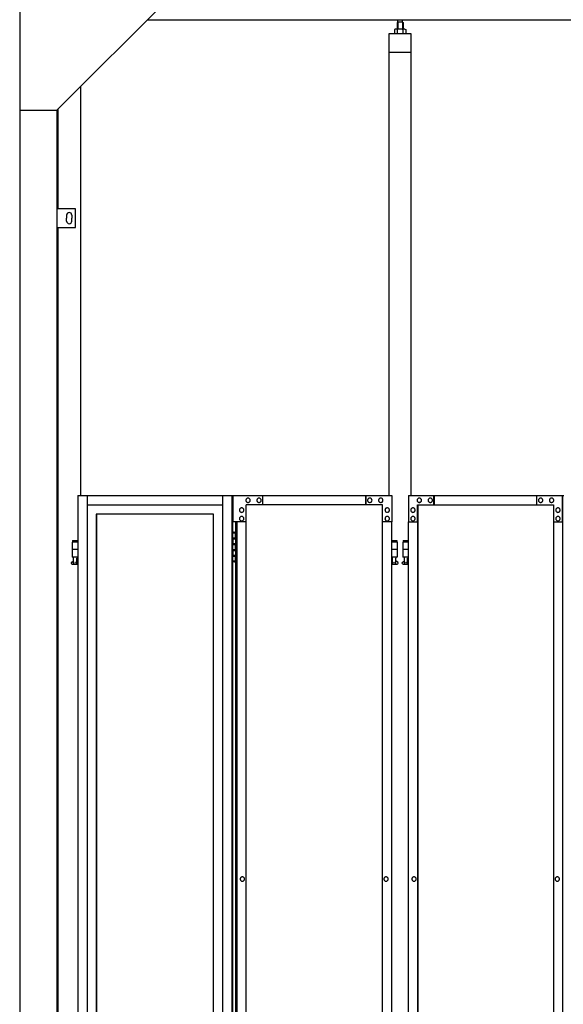
# Model space of a CAD drawing. Extents: x 3545 to 33146, y 470 to 10471.
# Drawn here: x 5150 to 6610, y 3958 to 6603 of the extents above; entities that cross this region are included whole.
import ezdxf

# ---------------------------------------------------------------- set-up
doc = ezdxf.new("R2010")
doc.units = 0
doc.layers.add('実線', color=3, linetype='CONTINUOUS')
doc.layers.add('細線', color=4, linetype='CONTINUOUS')

msp = doc.modelspace()

# ---------------------------------------------------------------- linework, layer by layer
at = {"layer": '実線'}
for p, q in [((5150, 6760), (5150, 2810)), ((5550, 6660), (5250, 6360)), ((5493, 6603), (10200, 6603)), ((6165.1, 6596.6), (6163.6, 6595.1)), ((6163.6, 6595.1), (6163.6, 6577.6)), ((6178, 6596.6), (6165.1, 6596.6)), ((6165.3, 6596.6), (6165.3, 6603)), ((6177.8, 6596.6), (6177.8, 6603)), ((6178, 6596.6), (6179.5, 6595.1)), ((6179.5, 6595.1), (6179.5, 6577.6)), ((6201.5, 6564.6), (6141.5, 6564.6)), ((6141.5, 6564.6), (6141.5, 5324.6)), ((6158.5, 6577.6), (6156.5, 6576.4)), ((6156.5, 6576.4), (6156.5, 6564.6)), ((6184.5, 6577.6), (6158.5, 6577.6)), ((6160.9, 6577.6), (6160.3, 6577.6)), ((6161.6, 6577.5), (6160.9, 6577.6)), ((6162.2, 6577.4), (6161.6, 6577.5)), ((6162.7, 6577.3), (6162.2, 6577.4)), ((6163.2, 6577.2), (6162.7, 6577.3)), ((6163.5, 6577), (6163.2, 6577.2)), ((6163.8, 6576.8), (6163.5, 6577)), ((6164, 6576.6), (6163.8, 6576.8)), ((6164.2, 6576.6), (6164, 6576.4)), ((6164, 6576.4), (6164, 6576.6)), ((6164, 6576.4), (6164, 6576.4)), ((6164, 6576.4), (6164, 6576.4)), ((6164, 6576.4), (6164, 6564.6)), ((6164.5, 6576.8), (6164.2, 6576.6)), ((6165, 6577), (6164.5, 6576.8)), ((6165.8, 6577.2), (6165, 6577)), ((6166.7, 6577.3), (6165.8, 6577.2)), ((6167.8, 6577.4), (6166.7, 6577.3)), ((6169, 6577.5), (6167.8, 6577.4)), ((6170.2, 6577.6), (6169, 6577.5)), ((6171.5, 6577.6), (6170.2, 6577.6)), ((6172.8, 6577.6), (6171.5, 6577.6)), ((6174.1, 6577.5), (6172.8, 6577.6)), ((6175.3, 6577.4), (6174.1, 6577.5)), ((6176.4, 6577.3), (6175.3, 6577.4)), ((6177.3, 6577.2), (6176.4, 6577.3)), ((6178, 6577), (6177.3, 6577.2)), ((6178.6, 6576.8), (6178, 6577)), ((6178.9, 6576.6), (6178.6, 6576.8)), ((6179.1, 6576.4), (6178.9, 6576.6)), ((6179.3, 6576.8), (6179.1, 6576.6)), ((6179.1, 6576.6), (6179.1, 6576.4)), ((6179.1, 6576.4), (6179.1, 6576.4)), ((6179.1, 6576.4), (6179.1, 6564.6)), ((6179.6, 6577), (6179.3, 6576.8)), ((6179.9, 6577.2), (6179.6, 6577)), ((6180.4, 6577.3), (6179.9, 6577.2)), ((6180.9, 6577.4), (6180.4, 6577.3)), ((6181.5, 6577.5), (6180.9, 6577.4)), ((6182.2, 6577.6), (6181.5, 6577.5)), ((6182.8, 6577.6), (6182.2, 6577.6)), ((6182.8, 6577.6), (6182.8, 6577.6)), ((6184.5, 6577.6), (6186.6, 6576.4)), ((6186.6, 6576.4), (6186.6, 6564.6)), ((6201.5, 5324.6), (6201.5, 6564.6)), ((6201.5, 6514.6), (6141.5, 6514.6)), ((5313, 6423), (5313, 5324.6)), ((5150, 6360), (5250, 6360)), ((5250, 6360), (5250, 2260)), ((5253, 6095), (5253, 6363)), ((5300, 6095), (5250, 6095)), ((5300, 6045), (5300, 6095)), ((5276, 6078), (5276, 6070)), ((5276, 6062), (5276, 6070)), ((5290, 6078), (5290, 6070)), ((5290, 6062), (5290, 6070)), ((5250, 6045), (5300, 6045)), ((5253, 3615), (5253, 6045)), ((5306.3, 5324.6), (5306.3, 3344.1)), ((5330.9, 5324.6), (5330.9, 3904.6)), ((5694.9, 5324.6), (5694.9, 2324.6)), ((5719.4, 5324.6), (5719.4, 2324.6)), ((5721.6, 5324.6), (5721.6, 2324.6)), ((5721.6, 5224.6), (5729.5, 5224.6)), ((5722, 5211.1), (5729.5, 5211.1)), ((5722, 5211.1), (5722, 5193.1)), ((5725, 5226.1), (5722.5, 5225.6)), ((5722.5, 5224.6), (5722.5, 5225.6)), ((5722.5, 5211.1), (5722.5, 5193.1)), ((5726, 5226.1), (5725, 5226.1)), ((5726, 5226.1), (5727, 5226.1)), ((5727, 5226.1), (5729.5, 5225.6)), ((5729.5, 5224.6), (5729.5, 5225.6)), ((5729.5, 5208.6), (5729.5, 5224.6)), ((5730, 5224.6), (5730.4, 5224.6)), ((5730, 5208.6), (5730, 5224.6)), ((5306.3, 5199.6), (5290.5, 5199.6)), ((5290.5, 5199.6), (5290.5, 5159.6)), ((5291.5, 5203.6), (5291.5, 5199.6)), ((5291.5, 5203.6), (5306.3, 5203.6)), ((5722, 5193.1), (5729.5, 5193.1)), ((5722.5, 5208.6), (5730, 5208.6)), ((5722.5, 5195.6), (5730, 5195.6)), ((5729.5, 5177.6), (5729.5, 5195.6)), ((5730, 5177.6), (5730, 5195.6)), ((6148.7, 5203.6), (6163, 5203.6)), ((6164, 5199.6), (6148.7, 5199.6)), ((6163, 5203.6), (6163, 5199.6)), ((6164, 5199.6), (6164, 5159.6)), ((6194.3, 5199.6), (6179, 5199.6)), ((6179, 5199.6), (6179, 5159.6)), ((6180, 5203.6), (6180, 5199.6)), ((6180, 5203.6), (6194.3, 5203.6)), ((5306.3, 5179.6), (5290.5, 5179.6)), ((5306.3, 5159.6), (5290.5, 5159.6)), ((5294, 5159.6), (5294, 5156.6)), ((5304, 5159.6), (5304, 5156.6)), ((5722, 5180.1), (5722.5, 5180.1)), ((5722, 5180.1), (5722, 5162.1)), ((5722, 5162.1), (5729.5, 5162.1)), ((5722.5, 5180.1), (5729.5, 5180.1)), ((5722.5, 5180.1), (5722.5, 5162.1)), ((5722.5, 5177.6), (5730, 5177.6)), ((5722.5, 5164.6), (5730, 5164.6)), ((5729.5, 5148.6), (5729.5, 5164.6)), ((5730, 5148.6), (5730, 5164.6)), ((6164, 5179.6), (6148.7, 5179.6)), ((6164, 5159.6), (6148.7, 5159.6)), ((6150.5, 5159.6), (6150.5, 5156.6)), ((6160.5, 5159.6), (6160.5, 5156.6)), ((6194.3, 5179.6), (6179, 5179.6)), ((6194.3, 5159.6), (6179, 5159.6)), ((6182.5, 5159.6), (6182.5, 5156.6)), ((6192.5, 5159.6), (6192.5, 5156.6)), ((5289.6, 5146.2), (5294.8, 5149)), ((5291, 5140.6), (5306.3, 5140.6)), ((5294, 5156.6), (5294.8, 5156.6)), ((5294.8, 5141.6), (5294.8, 5156.6)), ((5294.8, 5141.6), (5303.2, 5141.6)), ((5303.2, 5141.6), (5303.2, 5156.6)), ((5304, 5156.6), (5303.2, 5156.6)), ((5306.3, 5147.4), (5303.2, 5149)), ((5729.5, 5148.6), (5721.6, 5148.6)), ((5722.5, 5148.6), (5722.5, 5147.6)), ((5725, 5147.1), (5722.5, 5147.6)), ((5726, 5147.1), (5725, 5147.1)), ((5726, 5147.1), (5727, 5147.1)), ((5727, 5147.1), (5729.5, 5147.6)), ((5729.5, 5148.6), (5729.5, 5147.6)), ((5730.4, 5148.6), (5730, 5148.6)), ((6148.7, 5147.6), (6151.3, 5149)), ((6148.7, 5140.6), (6163.5, 5140.6)), ((6150.5, 5156.6), (6151.3, 5156.6)), ((6151.3, 5141.6), (6151.3, 5156.6)), ((6151.3, 5141.6), (6159.8, 5141.6)), ((6159.8, 5141.6), (6159.8, 5156.6)), ((6160.5, 5156.6), (6159.8, 5156.6)), ((6165, 5146.2), (6159.8, 5149)), ((6178.1, 5146.2), (6183.3, 5149)), ((6179.5, 5140.6), (6194.3, 5140.6)), ((6182.5, 5156.6), (6183.3, 5156.6)), ((6183.3, 5141.6), (6183.3, 5156.6)), ((6183.3, 5141.6), (6191.8, 5141.6)), ((6191.8, 5141.6), (6191.8, 5156.6)), ((6192.5, 5156.6), (6191.8, 5156.6)), ((6194.3, 5147.7), (6191.8, 5149))]:
    msp.add_line(p, q, dxfattribs=at)
at = {"layer": '実線', "linetype": 'CONTINUOUS'}
for p, q in [((5306.3, 5324.6), (5721.6, 5324.6)), ((5722.3, 5324.6), (5722.3, 5254.6)), ((5722.3, 5324.6), (6149.1, 5324.6)), ((5763.3, 5318.1), (5763.3, 5318.1)), ((5792.7, 5318.1), (5792.8, 5318.1)), ((5802.6, 5299.6), (5802.6, 5324.6)), ((6079.8, 5299.6), (6079.8, 5324.6)), ((6080.3, 5299.6), (6080.3, 5324.6)), ((6090.1, 5318.1), (6090.2, 5318.1)), ((6119.6, 5318.1), (6119.7, 5318.1)), ((6149.1, 5324.6), (6149.1, 5254.6)), ((6193.8, 5324.6), (6611.4, 5324.6)), ((6193.8, 5324.6), (6193.8, 5254.6)), ((6223.2, 5318.1), (6223.1, 5318.1)), ((6252.5, 5318.1), (6252.4, 5318.1)), ((6262.3, 5299.6), (6262.3, 5324.6)), ((6262.8, 5324.6), (6262.8, 5299.6)), ((6539.1, 5299.6), (6539.1, 5324.6)), ((6548.9, 5318.1), (6548.8, 5318.1)), ((6578.3, 5318.1), (6578.2, 5318.1)), ((6607.7, 5254.6), (6607.7, 5324.6)), ((6608.2, 2324.6), (6608.2, 5324.6)), ((5330.9, 5299.6), (5694.9, 5299.6)), ((5746.1, 5291.6), (5746.1, 5291.6)), ((5758.3, 5254.6), (5758.3, 5299.6)), ((6124.5, 5299.6), (5758.3, 5299.6)), ((5763.3, 5306.1), (5763.3, 5306.1)), ((5792.7, 5306.1), (5792.8, 5306.1)), ((6090.1, 5306.1), (6090.2, 5306.1)), ((6119.6, 5306.1), (6119.7, 5306.1)), ((6123.7, 5299.6), (6123.7, 2349.6)), ((6124.1, 2349.6), (6124.1, 5299.6)), ((6124.5, 5254.6), (6124.5, 5299.6)), ((6136.8, 5291.6), (6136.9, 5291.6)), ((6206, 5291.6), (6205.9, 5291.6)), ((6218.3, 5299.6), (6583.2, 5299.6)), ((6218.3, 5254.6), (6218.3, 5299.6)), ((6218.8, 2349.6), (6218.8, 5299.6)), ((6219.2, 5299.6), (6219.2, 2349.6)), ((6223.2, 5306.1), (6223.1, 5306.1)), ((6252.5, 5306.1), (6252.4, 5306.1)), ((6548.9, 5306.1), (6548.8, 5306.1)), ((6578.3, 5306.1), (6578.2, 5306.1)), ((6583.2, 5299.6), (6583.2, 5254.6)), ((6595.4, 5291.6), (6595.3, 5291.6)), ((5670.3, 5274.6), (5355.5, 5274.6)), ((5355.5, 5274.6), (5355.5, 3859.6)), ((5355.8, 5274.6), (5355.8, 3859.6)), ((5670.3, 3904.6), (5670.3, 5274.6)), ((5746.1, 5279.6), (5746.1, 5279.6)), ((5746.1, 5268.6), (5746.1, 5268.6)), ((6136.8, 5279.6), (6136.9, 5279.6)), ((6136.8, 5268.6), (6136.9, 5268.6)), ((6206, 5279.6), (6205.9, 5279.6)), ((6206, 5268.6), (6205.9, 5268.6)), ((6595.4, 5279.6), (6595.3, 5279.6)), ((6595.4, 5268.6), (6595.3, 5268.6)), ((5758.3, 5254.6), (5722.3, 5254.6)), ((5730.4, 2394.6), (5730.4, 5254.6)), ((5733.3, 5254.6), (5733.3, 2394.6)), ((5746.1, 5256.6), (5746.1, 5256.6)), ((5757.9, 2394.6), (5757.9, 5254.6)), ((6149.1, 5254.6), (6124.1, 5254.6)), ((6136.8, 5256.6), (6136.9, 5256.6)), ((6148.7, 5254.6), (6148.7, 2394.6)), ((6193.8, 5254.6), (6218.8, 5254.6)), ((6194.3, 2394.6), (6194.3, 5254.6)), ((6206, 5256.6), (6205.9, 5256.6)), ((6583.2, 5254.6), (6608.2, 5254.6)), ((6583.7, 5254.6), (6583.7, 2394.6)), ((6595.4, 5256.6), (6595.3, 5256.6)), ((5748, 4300.6), (5748.1, 4300.6)), ((5748, 4288.6), (5748.1, 4288.6)), ((6133.8, 4300.6), (6133.9, 4300.6)), ((6133.8, 4288.6), (6133.9, 4288.6)), ((6209.1, 4300.6), (6209, 4300.6)), ((6209.1, 4288.6), (6209, 4288.6)), ((6593.6, 4300.6), (6593.5, 4300.6)), ((6593.6, 4288.6), (6593.5, 4288.6))]:
    msp.add_line(p, q, dxfattribs=at)
for points in [[(5763.3, 5306.1), (5764.5, 5306.2), (5765.6, 5306.6), (5766.6, 5307.1), (5767.5, 5307.9), (5768.3, 5308.8), (5768.8, 5309.8), (5769.1, 5310.9), (5769.2, 5312.1), (5769.1, 5313.3), (5768.8, 5314.4), (5768.3, 5315.4), (5767.5, 5316.3), (5766.6, 5317.1), (5765.6, 5317.6), (5764.5, 5318), (5763.3, 5318.1), (5762.2, 5318), (5761.1, 5317.6), (5760.1, 5317.1), (5759.2, 5316.3), (5758.4, 5315.4), (5757.9, 5314.4), (5757.6, 5313.3), (5757.4, 5312.1), (5757.6, 5310.9), (5757.9, 5309.8), (5758.4, 5308.8), (5759.2, 5307.9), (5760.1, 5307.1), (5761.1, 5306.6), (5762.2, 5306.2)], [(5792.8, 5306.1), (5794, 5306.2), (5795.1, 5306.6), (5796.1, 5307.1), (5797, 5307.9), (5797.7, 5308.8), (5798.3, 5309.8), (5798.6, 5310.9), (5798.7, 5312.1), (5798.6, 5313.3), (5798.3, 5314.4), (5797.7, 5315.4), (5797, 5316.3), (5796.1, 5317.1), (5795.1, 5317.6), (5794, 5318), (5792.8, 5318.1), (5791.7, 5318), (5790.6, 5317.6), (5789.6, 5317.1), (5788.7, 5316.3), (5787.9, 5315.4), (5787.4, 5314.4), (5787.1, 5313.3), (5786.9, 5312.1), (5787.1, 5310.9), (5787.4, 5309.8), (5787.9, 5308.8), (5788.7, 5307.9), (5789.6, 5307.1), (5790.6, 5306.6), (5791.7, 5306.2)], [(6090.2, 5306.1), (6091.4, 5306.2), (6092.5, 5306.6), (6093.5, 5307.1), (6094.4, 5307.9), (6095.1, 5308.8), (6095.7, 5309.8), (6096, 5310.9), (6096.1, 5312.1), (6096, 5313.3), (6095.7, 5314.4), (6095.1, 5315.4), (6094.4, 5316.3), (6093.5, 5317.1), (6092.5, 5317.6), (6091.4, 5318), (6090.2, 5318.1), (6089.1, 5318), (6088, 5317.6), (6086.9, 5317.1), (6086, 5316.3), (6085.3, 5315.4), (6084.8, 5314.4), (6084.4, 5313.3), (6084.3, 5312.1), (6084.4, 5310.9), (6084.8, 5309.8), (6085.3, 5308.8), (6086, 5307.9), (6086.9, 5307.1), (6088, 5306.6), (6089.1, 5306.2)], [(6119.7, 5306.1), (6120.9, 5306.2), (6122, 5306.6), (6123, 5307.1), (6123.9, 5307.9), (6124.6, 5308.8), (6125.2, 5309.8), (6125.5, 5310.9), (6125.6, 5312.1), (6125.5, 5313.3), (6125.2, 5314.4), (6124.6, 5315.4), (6123.9, 5316.3), (6123, 5317.1), (6122, 5317.6), (6120.9, 5318), (6119.7, 5318.1), (6118.6, 5318), (6117.5, 5317.6), (6116.4, 5317.1), (6115.5, 5316.3), (6114.8, 5315.4), (6114.3, 5314.4), (6113.9, 5313.3), (6113.8, 5312.1), (6113.9, 5310.9), (6114.3, 5309.8), (6114.8, 5308.8), (6115.5, 5307.9), (6116.4, 5307.1), (6117.5, 5306.6), (6118.6, 5306.2)], [(6223.1, 5306.1), (6224.2, 5306.2), (6225.3, 5306.6), (6226.3, 5307.1), (6227.2, 5307.9), (6227.9, 5308.8), (6228.5, 5309.8), (6228.8, 5310.9), (6228.9, 5312.1), (6228.8, 5313.3), (6228.5, 5314.4), (6227.9, 5315.4), (6227.2, 5316.3), (6226.3, 5317.1), (6225.3, 5317.6), (6224.2, 5318), (6223.1, 5318.1), (6221.9, 5318), (6220.8, 5317.6), (6219.8, 5317.1), (6218.9, 5316.3), (6218.2, 5315.4), (6217.6, 5314.4), (6217.3, 5313.3), (6217.2, 5312.1), (6217.3, 5310.9), (6217.6, 5309.8), (6218.2, 5308.8), (6218.9, 5307.9), (6219.8, 5307.1), (6220.8, 5306.6), (6221.9, 5306.2)], [(6252.4, 5306.1), (6253.6, 5306.2), (6254.7, 5306.6), (6255.7, 5307.1), (6256.6, 5307.9), (6257.3, 5308.8), (6257.9, 5309.8), (6258.2, 5310.9), (6258.3, 5312.1), (6258.2, 5313.3), (6257.9, 5314.4), (6257.3, 5315.4), (6256.6, 5316.3), (6255.7, 5317.1), (6254.7, 5317.6), (6253.6, 5318), (6252.4, 5318.1), (6251.3, 5318), (6250.2, 5317.6), (6249.2, 5317.1), (6248.3, 5316.3), (6247.6, 5315.4), (6247, 5314.4), (6246.7, 5313.3), (6246.6, 5312.1), (6246.7, 5310.9), (6247, 5309.8), (6247.6, 5308.8), (6248.3, 5307.9), (6249.2, 5307.1), (6250.2, 5306.6), (6251.3, 5306.2)], [(6548.8, 5306.1), (6550, 5306.2), (6551.1, 5306.6), (6552.1, 5307.1), (6553, 5307.9), (6553.7, 5308.8), (6554.2, 5309.8), (6554.6, 5310.9), (6554.7, 5312.1), (6554.6, 5313.3), (6554.2, 5314.4), (6553.7, 5315.4), (6553, 5316.3), (6552.1, 5317.1), (6551.1, 5317.6), (6550, 5318), (6548.8, 5318.1), (6547.7, 5318), (6546.6, 5317.6), (6545.5, 5317.1), (6544.7, 5316.3), (6543.9, 5315.4), (6543.4, 5314.4), (6543, 5313.3), (6542.9, 5312.1), (6543, 5310.9), (6543.4, 5309.8), (6543.9, 5308.8), (6544.7, 5307.9), (6545.5, 5307.1), (6546.6, 5306.6), (6547.7, 5306.2)], [(6578.2, 5306.1), (6579.3, 5306.2), (6580.4, 5306.6), (6581.5, 5307.1), (6582.4, 5307.9), (6583.1, 5308.8), (6583.6, 5309.8), (6584, 5310.9), (6584.1, 5312.1), (6584, 5313.3), (6583.6, 5314.4), (6583.1, 5315.4), (6582.4, 5316.3), (6581.5, 5317.1), (6580.4, 5317.6), (6579.3, 5318), (6578.2, 5318.1), (6577.1, 5318), (6575.9, 5317.6), (6574.9, 5317.1), (6574, 5316.3), (6573.3, 5315.4), (6572.8, 5314.4), (6572.4, 5313.3), (6572.3, 5312.1), (6572.4, 5310.9), (6572.8, 5309.8), (6573.3, 5308.8), (6574, 5307.9), (6574.9, 5307.1), (6575.9, 5306.6), (6577.1, 5306.2)], [(5746.1, 5279.6), (5747.3, 5279.7), (5748.4, 5280.1), (5749.4, 5280.6), (5750.3, 5281.4), (5751, 5282.3), (5751.6, 5283.3), (5751.9, 5284.4), (5752, 5285.6), (5751.9, 5286.8), (5751.6, 5287.9), (5751, 5288.9), (5750.3, 5289.8), (5749.4, 5290.6), (5748.4, 5291.1), (5747.3, 5291.5), (5746.1, 5291.6), (5745, 5291.5), (5743.9, 5291.1), (5742.9, 5290.6), (5742, 5289.8), (5741.2, 5288.9), (5740.7, 5287.9), (5740.4, 5286.8), (5740.2, 5285.6), (5740.4, 5284.4), (5740.7, 5283.3), (5741.2, 5282.3), (5742, 5281.4), (5742.9, 5280.6), (5743.9, 5280.1), (5745, 5279.7)], [(6136.9, 5279.6), (6138.1, 5279.7), (6139.2, 5280.1), (6140.2, 5280.6), (6141.1, 5281.4), (6141.8, 5282.3), (6142.4, 5283.3), (6142.7, 5284.4), (6142.8, 5285.6), (6142.7, 5286.8), (6142.4, 5287.9), (6141.8, 5288.9), (6141.1, 5289.8), (6140.2, 5290.6), (6139.2, 5291.1), (6138.1, 5291.5), (6136.9, 5291.6), (6135.8, 5291.5), (6134.7, 5291.1), (6133.6, 5290.6), (6132.7, 5289.8), (6132, 5288.9), (6131.5, 5287.9), (6131.1, 5286.8), (6131, 5285.6), (6131.1, 5284.4), (6131.5, 5283.3), (6132, 5282.3), (6132.7, 5281.4), (6133.6, 5280.6), (6134.7, 5280.1), (6135.8, 5279.7)], [(6205.9, 5279.6), (6207.1, 5279.7), (6208.2, 5280.1), (6209.2, 5280.6), (6210.1, 5281.4), (6210.8, 5282.3), (6211.3, 5283.3), (6211.7, 5284.4), (6211.8, 5285.6), (6211.7, 5286.8), (6211.3, 5287.9), (6210.8, 5288.9), (6210.1, 5289.8), (6209.2, 5290.6), (6208.2, 5291.1), (6207.1, 5291.5), (6205.9, 5291.6), (6204.8, 5291.5), (6203.7, 5291.1), (6202.6, 5290.6), (6201.8, 5289.8), (6201, 5288.9), (6200.5, 5287.9), (6200.1, 5286.8), (6200, 5285.6), (6200.1, 5284.4), (6200.5, 5283.3), (6201, 5282.3), (6201.8, 5281.4), (6202.6, 5280.6), (6203.7, 5280.1), (6204.8, 5279.7)], [(6595.3, 5279.6), (6596.5, 5279.7), (6597.6, 5280.1), (6598.6, 5280.6), (6599.5, 5281.4), (6600.2, 5282.3), (6600.8, 5283.3), (6601.1, 5284.4), (6601.2, 5285.6), (6601.1, 5286.8), (6600.8, 5287.9), (6600.2, 5288.9), (6599.5, 5289.8), (6598.6, 5290.6), (6597.6, 5291.1), (6596.5, 5291.5), (6595.3, 5291.6), (6594.2, 5291.5), (6593.1, 5291.1), (6592.1, 5290.6), (6591.2, 5289.8), (6590.5, 5288.9), (6589.9, 5287.9), (6589.6, 5286.8), (6589.5, 5285.6), (6589.6, 5284.4), (6589.9, 5283.3), (6590.5, 5282.3), (6591.2, 5281.4), (6592.1, 5280.6), (6593.1, 5280.1), (6594.2, 5279.7)], [(5746.1, 5256.6), (5747.3, 5256.7), (5748.4, 5257.1), (5749.4, 5257.6), (5750.3, 5258.4), (5751, 5259.3), (5751.6, 5260.3), (5751.9, 5261.4), (5752, 5262.6), (5751.9, 5263.8), (5751.6, 5264.9), (5751, 5265.9), (5750.3, 5266.8), (5749.4, 5267.6), (5748.4, 5268.1), (5747.3, 5268.5), (5746.1, 5268.6), (5745, 5268.5), (5743.9, 5268.1), (5742.9, 5267.6), (5742, 5266.8), (5741.2, 5265.9), (5740.7, 5264.9), (5740.4, 5263.8), (5740.2, 5262.6), (5740.4, 5261.4), (5740.7, 5260.3), (5741.2, 5259.3), (5742, 5258.4), (5742.9, 5257.6), (5743.9, 5257.1), (5745, 5256.7)], [(6136.9, 5256.6), (6138.1, 5256.7), (6139.2, 5257.1), (6140.2, 5257.6), (6141.1, 5258.4), (6141.8, 5259.3), (6142.4, 5260.3), (6142.7, 5261.4), (6142.8, 5262.6), (6142.7, 5263.8), (6142.4, 5264.9), (6141.8, 5265.9), (6141.1, 5266.8), (6140.2, 5267.6), (6139.2, 5268.1), (6138.1, 5268.5), (6136.9, 5268.6), (6135.8, 5268.5), (6134.7, 5268.1), (6133.6, 5267.6), (6132.7, 5266.8), (6132, 5265.9), (6131.5, 5264.9), (6131.1, 5263.8), (6131, 5262.6), (6131.1, 5261.4), (6131.5, 5260.3), (6132, 5259.3), (6132.7, 5258.4), (6133.6, 5257.6), (6134.7, 5257.1), (6135.8, 5256.7)], [(6205.9, 5256.6), (6207.1, 5256.7), (6208.2, 5257.1), (6209.2, 5257.6), (6210.1, 5258.4), (6210.8, 5259.3), (6211.3, 5260.3), (6211.7, 5261.4), (6211.8, 5262.6), (6211.7, 5263.8), (6211.3, 5264.9), (6210.8, 5265.9), (6210.1, 5266.8), (6209.2, 5267.6), (6208.2, 5268.1), (6207.1, 5268.5), (6205.9, 5268.6), (6204.8, 5268.5), (6203.7, 5268.1), (6202.6, 5267.6), (6201.8, 5266.8), (6201, 5265.9), (6200.5, 5264.9), (6200.1, 5263.8), (6200, 5262.6), (6200.1, 5261.4), (6200.5, 5260.3), (6201, 5259.3), (6201.8, 5258.4), (6202.6, 5257.6), (6203.7, 5257.1), (6204.8, 5256.7)], [(6595.3, 5256.6), (6596.5, 5256.7), (6597.6, 5257.1), (6598.6, 5257.6), (6599.5, 5258.4), (6600.2, 5259.3), (6600.8, 5260.3), (6601.1, 5261.4), (6601.2, 5262.6), (6601.1, 5263.8), (6600.8, 5264.9), (6600.2, 5265.9), (6599.5, 5266.8), (6598.6, 5267.6), (6597.6, 5268.1), (6596.5, 5268.5), (6595.3, 5268.6), (6594.2, 5268.5), (6593.1, 5268.1), (6592.1, 5267.6), (6591.2, 5266.8), (6590.5, 5265.9), (6589.9, 5264.9), (6589.6, 5263.8), (6589.5, 5262.6), (6589.6, 5261.4), (6589.9, 5260.3), (6590.5, 5259.3), (6591.2, 5258.4), (6592.1, 5257.6), (6593.1, 5257.1), (6594.2, 5256.7)], [(5748.1, 4288.6), (5749.2, 4288.7), (5750.3, 4289.1), (5751.3, 4289.6), (5752.2, 4290.4), (5753, 4291.3), (5753.5, 4292.3), (5753.8, 4293.4), (5754, 4294.6), (5753.8, 4295.8), (5753.5, 4296.9), (5753, 4297.9), (5752.2, 4298.8), (5751.3, 4299.6), (5750.3, 4300.1), (5749.2, 4300.5), (5748.1, 4300.6), (5746.9, 4300.5), (5745.8, 4300.1), (5744.8, 4299.6), (5743.9, 4298.8), (5743.1, 4297.9), (5742.6, 4296.9), (5742.3, 4295.8), (5742.2, 4294.6), (5742.3, 4293.4), (5742.6, 4292.3), (5743.1, 4291.3), (5743.9, 4290.4), (5744.8, 4289.6), (5745.8, 4289.1), (5746.9, 4288.7)], [(6133.9, 4288.6), (6135.1, 4288.7), (6136.2, 4289.1), (6137.2, 4289.6), (6138.1, 4290.4), (6138.8, 4291.3), (6139.4, 4292.3), (6139.7, 4293.4), (6139.8, 4294.6), (6139.7, 4295.8), (6139.4, 4296.9), (6138.8, 4297.9), (6138.1, 4298.8), (6137.2, 4299.6), (6136.2, 4300.1), (6135.1, 4300.5), (6133.9, 4300.6), (6132.8, 4300.5), (6131.7, 4300.1), (6130.6, 4299.6), (6129.7, 4298.8), (6129, 4297.9), (6128.5, 4296.9), (6128.1, 4295.8), (6128, 4294.6), (6128.1, 4293.4), (6128.5, 4292.3), (6129, 4291.3), (6129.7, 4290.4), (6130.6, 4289.6), (6131.7, 4289.1), (6132.8, 4288.7)], [(6209, 4288.6), (6210.1, 4288.7), (6211.2, 4289.1), (6212.2, 4289.6), (6213.1, 4290.4), (6213.9, 4291.3), (6214.4, 4292.3), (6214.7, 4293.4), (6214.8, 4294.6), (6214.7, 4295.8), (6214.4, 4296.9), (6213.9, 4297.9), (6213.1, 4298.8), (6212.2, 4299.6), (6211.2, 4300.1), (6210.1, 4300.5), (6209, 4300.6), (6207.8, 4300.5), (6206.7, 4300.1), (6205.7, 4299.6), (6204.8, 4298.8), (6204.1, 4297.9), (6203.5, 4296.9), (6203.2, 4295.8), (6203.1, 4294.6), (6203.2, 4293.4), (6203.5, 4292.3), (6204.1, 4291.3), (6204.8, 4290.4), (6205.7, 4289.6), (6206.7, 4289.1), (6207.8, 4288.7)], [(6593.5, 4288.6), (6594.6, 4288.7), (6595.7, 4289.1), (6596.8, 4289.6), (6597.7, 4290.4), (6598.4, 4291.3), (6598.9, 4292.3), (6599.3, 4293.4), (6599.4, 4294.6), (6599.3, 4295.8), (6598.9, 4296.9), (6598.4, 4297.9), (6597.7, 4298.8), (6596.8, 4299.6), (6595.7, 4300.1), (6594.6, 4300.5), (6593.5, 4300.6), (6592.3, 4300.5), (6591.2, 4300.1), (6590.2, 4299.6), (6589.3, 4298.8), (6588.6, 4297.9), (6588.1, 4296.9), (6587.7, 4295.8), (6587.6, 4294.6), (6587.7, 4293.4), (6588.1, 4292.3), (6588.6, 4291.3), (6589.3, 4290.4), (6590.2, 4289.6), (6591.2, 4289.1), (6592.3, 4288.7)]]:
    msp.add_lwpolyline(points, close=True, dxfattribs=at)
for points in [[(5763.3, 5318.1), (5762.1, 5318), (5761, 5317.6), (5760, 5317.1), (5759.1, 5316.3), (5758.4, 5315.4), (5757.8, 5314.4), (5757.5, 5313.3), (5757.4, 5312.1), (5757.5, 5310.9), (5757.8, 5309.8), (5758.4, 5308.8), (5759.1, 5307.9), (5760, 5307.1), (5761, 5306.6), (5762.1, 5306.2), (5763.3, 5306.1)], [(5792.7, 5318.1), (5791.6, 5318), (5790.5, 5317.6), (5789.5, 5317.1), (5788.6, 5316.3), (5787.8, 5315.4), (5787.3, 5314.4), (5787, 5313.3), (5786.9, 5312.1), (5787, 5310.9), (5787.3, 5309.8), (5787.8, 5308.8), (5788.6, 5307.9), (5789.5, 5307.1), (5790.5, 5306.6), (5791.6, 5306.2), (5792.7, 5306.1)], [(6090.1, 5318.1), (6089, 5318), (6087.9, 5317.6), (6086.9, 5317.1), (6086, 5316.3), (6085.2, 5315.4), (6084.7, 5314.4), (6084.3, 5313.3), (6084.2, 5312.1), (6084.3, 5310.9), (6084.7, 5309.8), (6085.2, 5308.8), (6086, 5307.9), (6086.9, 5307.1), (6087.9, 5306.6), (6089, 5306.2), (6090.1, 5306.1)], [(6119.6, 5318.1), (6118.5, 5318), (6117.4, 5317.6), (6116.3, 5317.1), (6115.4, 5316.3), (6114.7, 5315.4), (6114.2, 5314.4), (6113.8, 5313.3), (6113.7, 5312.1), (6113.8, 5310.9), (6114.2, 5309.8), (6114.7, 5308.8), (6115.4, 5307.9), (6116.3, 5307.1), (6117.4, 5306.6), (6118.5, 5306.2), (6119.6, 5306.1)], [(6223.2, 5306.1), (6224.3, 5306.2), (6225.4, 5306.6), (6226.4, 5307.1), (6227.3, 5307.9), (6228, 5308.8), (6228.6, 5309.8), (6228.9, 5310.9), (6229, 5312.1), (6228.9, 5313.3), (6228.6, 5314.4), (6228, 5315.4), (6227.3, 5316.3), (6226.4, 5317.1), (6225.4, 5317.6), (6224.3, 5318), (6223.2, 5318.1)], [(6252.5, 5306.1), (6253.7, 5306.2), (6254.8, 5306.6), (6255.8, 5307.1), (6256.7, 5307.9), (6257.4, 5308.8), (6258, 5309.8), (6258.3, 5310.9), (6258.4, 5312.1), (6258.3, 5313.3), (6258, 5314.4), (6257.4, 5315.4), (6256.7, 5316.3), (6255.8, 5317.1), (6254.8, 5317.6), (6253.7, 5318), (6252.5, 5318.1)], [(6548.9, 5306.1), (6550.1, 5306.2), (6551.2, 5306.6), (6552.2, 5307.1), (6553.1, 5307.9), (6553.8, 5308.8), (6554.3, 5309.8), (6554.7, 5310.9), (6554.8, 5312.1), (6554.7, 5313.3), (6554.3, 5314.4), (6553.8, 5315.4), (6553.1, 5316.3), (6552.2, 5317.1), (6551.2, 5317.6), (6550.1, 5318), (6548.9, 5318.1)], [(6578.3, 5306.1), (6579.4, 5306.2), (6580.5, 5306.6), (6581.6, 5307.1), (6582.5, 5307.9), (6583.2, 5308.8), (6583.7, 5309.8), (6584.1, 5310.9), (6584.2, 5312.1), (6584.1, 5313.3), (6583.7, 5314.4), (6583.2, 5315.4), (6582.5, 5316.3), (6581.6, 5317.1), (6580.5, 5317.6), (6579.4, 5318), (6578.3, 5318.1)], [(5746.1, 5291.6), (5744.9, 5291.5), (5743.8, 5291.1), (5742.8, 5290.6), (5741.9, 5289.8), (5741.1, 5288.9), (5740.6, 5287.9), (5740.3, 5286.8), (5740.2, 5285.6), (5740.3, 5284.4), (5740.6, 5283.3), (5741.1, 5282.3), (5741.9, 5281.4), (5742.8, 5280.6), (5743.8, 5280.1), (5744.9, 5279.7), (5746.1, 5279.6)], [(6136.8, 5291.6), (6135.7, 5291.5), (6134.6, 5291.1), (6133.5, 5290.6), (6132.7, 5289.8), (6131.9, 5288.9), (6131.4, 5287.9), (6131, 5286.8), (6130.9, 5285.6), (6131, 5284.4), (6131.4, 5283.3), (6131.9, 5282.3), (6132.7, 5281.4), (6133.5, 5280.6), (6134.6, 5280.1), (6135.7, 5279.7), (6136.8, 5279.6)], [(6206, 5279.6), (6207.2, 5279.7), (6208.3, 5280.1), (6209.3, 5280.6), (6210.2, 5281.4), (6210.9, 5282.3), (6211.4, 5283.3), (6211.8, 5284.4), (6211.9, 5285.6), (6211.8, 5286.8), (6211.4, 5287.9), (6210.9, 5288.9), (6210.2, 5289.8), (6209.3, 5290.6), (6208.3, 5291.1), (6207.2, 5291.5), (6206, 5291.6)], [(6595.4, 5279.6), (6596.6, 5279.7), (6597.7, 5280.1), (6598.7, 5280.6), (6599.6, 5281.4), (6600.3, 5282.3), (6600.9, 5283.3), (6601.2, 5284.4), (6601.3, 5285.6), (6601.2, 5286.8), (6600.9, 5287.9), (6600.3, 5288.9), (6599.6, 5289.8), (6598.7, 5290.6), (6597.7, 5291.1), (6596.6, 5291.5), (6595.4, 5291.6)], [(5746.1, 5268.6), (5744.9, 5268.5), (5743.8, 5268.1), (5742.8, 5267.6), (5741.9, 5266.8), (5741.1, 5265.9), (5740.6, 5264.9), (5740.3, 5263.8), (5740.2, 5262.6), (5740.3, 5261.4), (5740.6, 5260.3), (5741.1, 5259.3), (5741.9, 5258.4), (5742.8, 5257.6), (5743.8, 5257.1), (5744.9, 5256.7), (5746.1, 5256.6)], [(6136.8, 5268.6), (6135.7, 5268.5), (6134.6, 5268.1), (6133.5, 5267.6), (6132.7, 5266.8), (6131.9, 5265.9), (6131.4, 5264.9), (6131, 5263.8), (6130.9, 5262.6), (6131, 5261.4), (6131.4, 5260.3), (6131.9, 5259.3), (6132.7, 5258.4), (6133.5, 5257.6), (6134.6, 5257.1), (6135.7, 5256.7), (6136.8, 5256.6)], [(6206, 5256.6), (6207.2, 5256.7), (6208.3, 5257.1), (6209.3, 5257.6), (6210.2, 5258.4), (6210.9, 5259.3), (6211.4, 5260.3), (6211.8, 5261.4), (6211.9, 5262.6), (6211.8, 5263.8), (6211.4, 5264.9), (6210.9, 5265.9), (6210.2, 5266.8), (6209.3, 5267.6), (6208.3, 5268.1), (6207.2, 5268.5), (6206, 5268.6)], [(6595.4, 5256.6), (6596.6, 5256.7), (6597.7, 5257.1), (6598.7, 5257.6), (6599.6, 5258.4), (6600.3, 5259.3), (6600.9, 5260.3), (6601.2, 5261.4), (6601.3, 5262.6), (6601.2, 5263.8), (6600.9, 5264.9), (6600.3, 5265.9), (6599.6, 5266.8), (6598.7, 5267.6), (6597.7, 5268.1), (6596.6, 5268.5), (6595.4, 5268.6)], [(5748, 4300.6), (5746.8, 4300.5), (5745.7, 4300.1), (5744.7, 4299.6), (5743.8, 4298.8), (5743.1, 4297.9), (5742.5, 4296.9), (5742.2, 4295.8), (5742.1, 4294.6), (5742.2, 4293.4), (5742.5, 4292.3), (5743.1, 4291.3), (5743.8, 4290.4), (5744.7, 4289.6), (5745.7, 4289.1), (5746.8, 4288.7), (5748, 4288.6)], [(6133.8, 4300.6), (6132.7, 4300.5), (6131.6, 4300.1), (6130.5, 4299.6), (6129.6, 4298.8), (6128.9, 4297.9), (6128.4, 4296.9), (6128, 4295.8), (6127.9, 4294.6), (6128, 4293.4), (6128.4, 4292.3), (6128.9, 4291.3), (6129.6, 4290.4), (6130.5, 4289.6), (6131.6, 4289.1), (6132.7, 4288.7), (6133.8, 4288.6)], [(6209.1, 4288.6), (6210.2, 4288.7), (6211.3, 4289.1), (6212.3, 4289.6), (6213.2, 4290.4), (6214, 4291.3), (6214.5, 4292.3), (6214.8, 4293.4), (6214.9, 4294.6), (6214.8, 4295.8), (6214.5, 4296.9), (6214, 4297.9), (6213.2, 4298.8), (6212.3, 4299.6), (6211.3, 4300.1), (6210.2, 4300.5), (6209.1, 4300.6)], [(6593.6, 4288.6), (6594.7, 4288.7), (6595.8, 4289.1), (6596.9, 4289.6), (6597.8, 4290.4), (6598.5, 4291.3), (6599, 4292.3), (6599.4, 4293.4), (6599.5, 4294.6), (6599.4, 4295.8), (6599, 4296.9), (6598.5, 4297.9), (6597.8, 4298.8), (6596.9, 4299.6), (6595.8, 4300.1), (6594.7, 4300.5), (6593.6, 4300.6)]]:
    msp.add_lwpolyline(points, dxfattribs=at)
at = {"layer": '実線'}
for centre in [(5299, 5145.6), (6155.5, 5145.6), (6187.5, 5145.6)]:
    msp.add_circle(centre, 0.5, dxfattribs=at)
for centre, radius, start, end in [((5283, 6078), 7, 0, 180), ((5283, 6062), 7, 180, 0), ((5291, 5143.6), 3, 118.0725, 270), ((6163.5, 5143.6), 3, 270, 61.9275), ((6179.5, 5143.6), 3, 118.0725, 270)]:
    msp.add_arc(centre, radius, start, end, dxfattribs=at)
at = {"layer": '細線'}
for p, q in [((6165.1, 6596.6), (6165.1, 6577.6)), ((6178, 6596.6), (6178, 6577.6))]:
    msp.add_line(p, q, dxfattribs=at)

doc.saveas('drawing.dxf')
